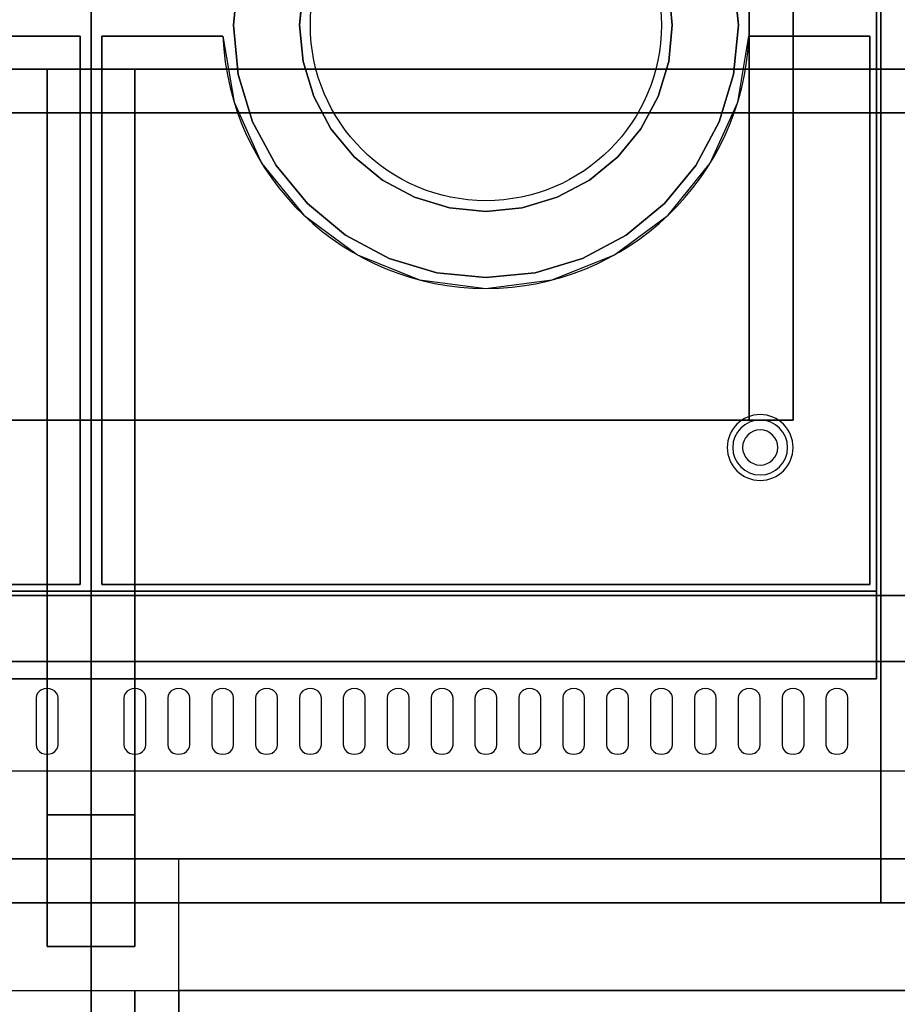
# Model space of a CAD drawing. Extents: x -101 to 101, y -45 to 45.
# Drawn here: x 59 to 79, y -2 to 21 of the extents above; entities that cross this region are included whole.
import ezdxf

# ---------------------------------------------------------------- set-up
doc = ezdxf.new("R2010")
doc.units = 0
for name, color, linetype in [('3D', 254, 'CONTINUOUS'), ('3D-BLACK', 250, 'CONTINUOUS'), ('3D-COLDROLL', 252, 'CONTINUOUS'), ('3D-FLAT', 7, 'CONTINUOUS'), ('3D-NON', 43, 'CONTINUOUS'), ('3D-OVER', 3, 'CONTINUOUS')]:
    doc.layers.add(name, color=color, linetype=linetype)

msp = doc.modelspace()

# ---------------------------------------------------------------- linework, layer by layer
at = {"layer": '3D'}
for centre, radius, start, end in [((76, 10.875, 1.5), 0.75, 0, 180), ((76, 10.875, 1.25), 0.625, 0, 180), ((76, 10.875), 0.4, 0, 180), ((76, 10.875, 1.5), 0.75, 180, 0), ((76, 10.875, 1.25), 0.625, 180, 0), ((76, 10.875), 0.4, 180, 0)]:
    msp.add_arc(centre, radius, start, end, dxfattribs=at)
at = {"layer": '3D', "extrusion": (0, 1, 0)}
for centre, start, end in [((-75.75, 12, 11.5), 180, 270), ((-75.75, 24, 11.5), 90, 180)]:
    msp.add_arc(centre, 1, start, end, dxfattribs=at)
at = {"layer": '3D-BLACK'}
for points, invisible_edges in [([(59.75, 5.168, 41.057), (59.533, 5.275, 40.993), (59.509, 5.224, 41.024), (59.5, 5.168, 41.057)], 9), ([(59.75, 5.168, 41.057), (59.5, 5.168, 41.057), (59.5, 4.096, 41.7), (59.75, 4.096, 41.7)], 13), ([(59.75, 5.168, 41.057), (59.625, 5.354, 40.946), (59.573, 5.32, 40.966), (59.533, 5.275, 40.993)], 9), ([(59.75, 5.168, 41.057), (59.75, 5.383, 40.929), (59.685, 5.375, 40.933), (59.625, 5.354, 40.946)], 9), ([(59.75, 5.168, 41.057), (59.875, 5.354, 40.946), (59.815, 5.375, 40.933), (59.75, 5.383, 40.929)], 9), ([(59.75, 5.168, 41.057), (59.967, 5.275, 40.993), (59.927, 5.32, 40.966), (59.875, 5.354, 40.946)], 9), ([(59.75, 5.168, 41.057), (60, 5.168, 41.057), (59.991, 5.224, 41.024), (59.967, 5.275, 40.993)], 9), ([(59.75, 4.096, 41.7), (60, 4.096, 41.7), (60, 5.168, 41.057), (59.75, 5.168, 41.057)], 13), ([(61.75, 5.168, 41.057), (61.533, 5.275, 40.993), (61.509, 5.224, 41.024), (61.5, 5.168, 41.057)], 9), ([(61.75, 5.168, 41.057), (61.5, 5.168, 41.057), (61.5, 4.096, 41.7), (61.75, 4.096, 41.7)], 13), ([(61.75, 5.168, 41.057), (61.625, 5.354, 40.946), (61.573, 5.32, 40.966), (61.533, 5.275, 40.993)], 9), ([(61.75, 5.168, 41.057), (61.75, 5.383, 40.929), (61.685, 5.375, 40.933), (61.625, 5.354, 40.946)], 9), ([(61.75, 5.168, 41.057), (61.875, 5.354, 40.946), (61.815, 5.375, 40.933), (61.75, 5.383, 40.929)], 9), ([(61.75, 5.168, 41.057), (61.967, 5.275, 40.993), (61.927, 5.32, 40.966), (61.875, 5.354, 40.946)], 9), ([(61.75, 5.168, 41.057), (62, 5.168, 41.057), (61.991, 5.224, 41.024), (61.967, 5.275, 40.993)], 9), ([(61.75, 4.096, 41.7), (62, 4.096, 41.7), (62, 5.168, 41.057), (61.75, 5.168, 41.057)], 13), ([(62.75, 5.168, 41.057), (62.533, 5.275, 40.993), (62.509, 5.224, 41.024), (62.5, 5.168, 41.057)], 9), ([(62.75, 5.168, 41.057), (62.5, 5.168, 41.057), (62.5, 4.096, 41.7), (62.75, 4.096, 41.7)], 13), ([(62.75, 5.168, 41.057), (62.625, 5.354, 40.946), (62.573, 5.32, 40.966), (62.533, 5.275, 40.993)], 9), ([(62.75, 5.168, 41.057), (62.75, 5.383, 40.929), (62.685, 5.375, 40.933), (62.625, 5.354, 40.946)], 9), ([(62.75, 5.168, 41.057), (62.875, 5.354, 40.946), (62.815, 5.375, 40.933), (62.75, 5.383, 40.929)], 9), ([(62.75, 5.168, 41.057), (62.967, 5.275, 40.993), (62.927, 5.32, 40.966), (62.875, 5.354, 40.946)], 9), ([(62.75, 5.168, 41.057), (63, 5.168, 41.057), (62.991, 5.224, 41.024), (62.967, 5.275, 40.993)], 9), ([(62.75, 4.096, 41.7), (63, 4.096, 41.7), (63, 5.168, 41.057), (62.75, 5.168, 41.057)], 13), ([(63.75, 5.168, 41.057), (63.533, 5.275, 40.993), (63.509, 5.224, 41.024), (63.5, 5.168, 41.057)], 9), ([(63.75, 5.168, 41.057), (63.5, 5.168, 41.057), (63.5, 4.096, 41.7), (63.75, 4.096, 41.7)], 13), ([(63.75, 5.168, 41.057), (63.625, 5.354, 40.946), (63.573, 5.32, 40.966), (63.533, 5.275, 40.993)], 9), ([(63.75, 5.168, 41.057), (63.75, 5.383, 40.929), (63.685, 5.375, 40.933), (63.625, 5.354, 40.946)], 9), ([(63.75, 5.168, 41.057), (63.875, 5.354, 40.946), (63.815, 5.375, 40.933), (63.75, 5.383, 40.929)], 9), ([(63.75, 5.168, 41.057), (63.967, 5.275, 40.993), (63.927, 5.32, 40.966), (63.875, 5.354, 40.946)], 9), ([(63.75, 5.168, 41.057), (64, 5.168, 41.057), (63.991, 5.224, 41.024), (63.967, 5.275, 40.993)], 9), ([(63.75, 4.096, 41.7), (64, 4.096, 41.7), (64, 5.168, 41.057), (63.75, 5.168, 41.057)], 13), ([(64.75, 5.168, 41.057), (64.533, 5.275, 40.993), (64.509, 5.224, 41.024), (64.5, 5.168, 41.057)], 9), ([(64.75, 5.168, 41.057), (64.5, 5.168, 41.057), (64.5, 4.096, 41.7), (64.75, 4.096, 41.7)], 13), ([(64.75, 5.168, 41.057), (64.625, 5.354, 40.946), (64.573, 5.32, 40.966), (64.533, 5.275, 40.993)], 9), ([(64.75, 5.168, 41.057), (64.75, 5.383, 40.929), (64.685, 5.375, 40.933), (64.625, 5.354, 40.946)], 9), ([(64.75, 5.168, 41.057), (64.875, 5.354, 40.946), (64.815, 5.375, 40.933), (64.75, 5.383, 40.929)], 9), ([(64.75, 5.168, 41.057), (64.967, 5.275, 40.993), (64.927, 5.32, 40.966), (64.875, 5.354, 40.946)], 9), ([(64.75, 5.168, 41.057), (65, 5.168, 41.057), (64.991, 5.224, 41.024), (64.967, 5.275, 40.993)], 9), ([(64.75, 4.096, 41.7), (65, 4.096, 41.7), (65, 5.168, 41.057), (64.75, 5.168, 41.057)], 13), ([(65.75, 5.168, 41.057), (65.533, 5.275, 40.993), (65.509, 5.224, 41.024), (65.5, 5.168, 41.057)], 9), ([(65.75, 5.168, 41.057), (65.5, 5.168, 41.057), (65.5, 4.096, 41.7), (65.75, 4.096, 41.7)], 13), ([(65.75, 5.168, 41.057), (65.625, 5.354, 40.946), (65.573, 5.32, 40.966), (65.533, 5.275, 40.993)], 9), ([(65.75, 5.168, 41.057), (65.75, 5.383, 40.929), (65.685, 5.375, 40.933), (65.625, 5.354, 40.946)], 9), ([(65.75, 5.168, 41.057), (65.875, 5.354, 40.946), (65.815, 5.375, 40.933), (65.75, 5.383, 40.929)], 9), ([(65.75, 5.168, 41.057), (65.967, 5.275, 40.993), (65.927, 5.32, 40.966), (65.875, 5.354, 40.946)], 9), ([(65.75, 5.168, 41.057), (66, 5.168, 41.057), (65.991, 5.224, 41.024), (65.967, 5.275, 40.993)], 9), ([(65.75, 4.096, 41.7), (66, 4.096, 41.7), (66, 5.168, 41.057), (65.75, 5.168, 41.057)], 13), ([(66.75, 5.168, 41.057), (66.533, 5.275, 40.993), (66.509, 5.224, 41.024), (66.5, 5.168, 41.057)], 9), ([(66.75, 5.168, 41.057), (66.5, 5.168, 41.057), (66.5, 4.096, 41.7), (66.75, 4.096, 41.7)], 13), ([(66.75, 5.168, 41.057), (66.625, 5.354, 40.946), (66.573, 5.32, 40.966), (66.533, 5.275, 40.993)], 9), ([(66.75, 5.168, 41.057), (66.75, 5.383, 40.929), (66.685, 5.375, 40.933), (66.625, 5.354, 40.946)], 9), ([(66.75, 5.168, 41.057), (66.875, 5.354, 40.946), (66.815, 5.375, 40.933), (66.75, 5.383, 40.929)], 9), ([(66.75, 5.168, 41.057), (66.967, 5.275, 40.993), (66.927, 5.32, 40.966), (66.875, 5.354, 40.946)], 9), ([(66.75, 5.168, 41.057), (67, 5.168, 41.057), (66.991, 5.224, 41.024), (66.967, 5.275, 40.993)], 9), ([(66.75, 4.096, 41.7), (67, 4.096, 41.7), (67, 5.168, 41.057), (66.75, 5.168, 41.057)], 13), ([(67.75, 5.168, 41.057), (67.533, 5.275, 40.993), (67.509, 5.224, 41.024), (67.5, 5.168, 41.057)], 9), ([(67.75, 5.168, 41.057), (67.5, 5.168, 41.057), (67.5, 4.096, 41.7), (67.75, 4.096, 41.7)], 13), ([(67.75, 5.168, 41.057), (67.625, 5.354, 40.946), (67.573, 5.32, 40.966), (67.533, 5.275, 40.993)], 9), ([(67.75, 5.168, 41.057), (67.75, 5.383, 40.929), (67.685, 5.375, 40.933), (67.625, 5.354, 40.946)], 9), ([(67.75, 5.168, 41.057), (67.875, 5.354, 40.946), (67.815, 5.375, 40.933), (67.75, 5.383, 40.929)], 9), ([(67.75, 5.168, 41.057), (67.967, 5.275, 40.993), (67.927, 5.32, 40.966), (67.875, 5.354, 40.946)], 9), ([(67.75, 5.168, 41.057), (68, 5.168, 41.057), (67.991, 5.224, 41.024), (67.967, 5.275, 40.993)], 9), ([(67.75, 4.096, 41.7), (68, 4.096, 41.7), (68, 5.168, 41.057), (67.75, 5.168, 41.057)], 13), ([(68.75, 5.168, 41.057), (68.533, 5.275, 40.993), (68.509, 5.224, 41.024), (68.5, 5.168, 41.057)], 9), ([(68.75, 5.168, 41.057), (68.5, 5.168, 41.057), (68.5, 4.096, 41.7), (68.75, 4.096, 41.7)], 13), ([(68.75, 5.168, 41.057), (68.625, 5.354, 40.946), (68.573, 5.32, 40.966), (68.533, 5.275, 40.993)], 9), ([(68.75, 5.168, 41.057), (68.75, 5.383, 40.929), (68.685, 5.375, 40.933), (68.625, 5.354, 40.946)], 9), ([(68.75, 5.168, 41.057), (68.875, 5.354, 40.946), (68.815, 5.375, 40.933), (68.75, 5.383, 40.929)], 9), ([(68.75, 5.168, 41.057), (68.967, 5.275, 40.993), (68.927, 5.32, 40.966), (68.875, 5.354, 40.946)], 9), ([(68.75, 5.168, 41.057), (69, 5.168, 41.057), (68.991, 5.224, 41.024), (68.967, 5.275, 40.993)], 9), ([(68.75, 4.096, 41.7), (69, 4.096, 41.7), (69, 5.168, 41.057), (68.75, 5.168, 41.057)], 13), ([(69.75, 5.168, 41.057), (69.533, 5.275, 40.993), (69.509, 5.224, 41.024), (69.5, 5.168, 41.057)], 9), ([(69.75, 5.168, 41.057), (69.5, 5.168, 41.057), (69.5, 4.096, 41.7), (69.75, 4.096, 41.7)], 13), ([(69.75, 5.168, 41.057), (69.625, 5.354, 40.946), (69.573, 5.32, 40.966), (69.533, 5.275, 40.993)], 9), ([(69.75, 5.168, 41.057), (69.75, 5.383, 40.929), (69.685, 5.375, 40.933), (69.625, 5.354, 40.946)], 9), ([(69.75, 5.168, 41.057), (69.875, 5.354, 40.946), (69.815, 5.375, 40.933), (69.75, 5.383, 40.929)], 9), ([(69.75, 5.168, 41.057), (69.967, 5.275, 40.993), (69.927, 5.32, 40.966), (69.875, 5.354, 40.946)], 9), ([(69.75, 5.168, 41.057), (70, 5.168, 41.057), (69.991, 5.224, 41.024), (69.967, 5.275, 40.993)], 9), ([(69.75, 4.096, 41.7), (70, 4.096, 41.7), (70, 5.168, 41.057), (69.75, 5.168, 41.057)], 13), ([(70.75, 5.168, 41.057), (70.533, 5.275, 40.993), (70.509, 5.224, 41.024), (70.5, 5.168, 41.057)], 9), ([(70.75, 5.168, 41.057), (70.5, 5.168, 41.057), (70.5, 4.096, 41.7), (70.75, 4.096, 41.7)], 13), ([(70.75, 5.168, 41.057), (70.625, 5.354, 40.946), (70.573, 5.32, 40.966), (70.533, 5.275, 40.993)], 9), ([(70.75, 5.168, 41.057), (70.75, 5.383, 40.929), (70.685, 5.375, 40.933), (70.625, 5.354, 40.946)], 9), ([(70.75, 5.168, 41.057), (70.875, 5.354, 40.946), (70.815, 5.375, 40.933), (70.75, 5.383, 40.929)], 9), ([(70.75, 5.168, 41.057), (70.967, 5.275, 40.993), (70.927, 5.32, 40.966), (70.875, 5.354, 40.946)], 9), ([(70.75, 5.168, 41.057), (71, 5.168, 41.057), (70.991, 5.224, 41.024), (70.967, 5.275, 40.993)], 9), ([(70.75, 4.096, 41.7), (71, 4.096, 41.7), (71, 5.168, 41.057), (70.75, 5.168, 41.057)], 13), ([(71.75, 5.168, 41.057), (71.533, 5.275, 40.993), (71.509, 5.224, 41.024), (71.5, 5.168, 41.057)], 9), ([(71.75, 5.168, 41.057), (71.5, 5.168, 41.057), (71.5, 4.096, 41.7), (71.75, 4.096, 41.7)], 13), ([(71.75, 5.168, 41.057), (71.625, 5.354, 40.946), (71.573, 5.32, 40.966), (71.533, 5.275, 40.993)], 9), ([(71.75, 5.168, 41.057), (71.75, 5.383, 40.929), (71.685, 5.375, 40.933), (71.625, 5.354, 40.946)], 9), ([(71.75, 5.168, 41.057), (71.875, 5.354, 40.946), (71.815, 5.375, 40.933), (71.75, 5.383, 40.929)], 9), ([(71.75, 5.168, 41.057), (71.967, 5.275, 40.993), (71.927, 5.32, 40.966), (71.875, 5.354, 40.946)], 9), ([(71.75, 5.168, 41.057), (72, 5.168, 41.057), (71.991, 5.224, 41.024), (71.967, 5.275, 40.993)], 9), ([(71.75, 4.096, 41.7), (72, 4.096, 41.7), (72, 5.168, 41.057), (71.75, 5.168, 41.057)], 13), ([(72.75, 5.168, 41.057), (72.533, 5.275, 40.993), (72.509, 5.224, 41.024), (72.5, 5.168, 41.057)], 9), ([(72.75, 5.168, 41.057), (72.5, 5.168, 41.057), (72.5, 4.096, 41.7), (72.75, 4.096, 41.7)], 13), ([(72.75, 5.168, 41.057), (72.625, 5.354, 40.946), (72.573, 5.32, 40.966), (72.533, 5.275, 40.993)], 9), ([(72.75, 5.168, 41.057), (72.75, 5.383, 40.929), (72.685, 5.375, 40.933), (72.625, 5.354, 40.946)], 9), ([(72.75, 5.168, 41.057), (72.875, 5.354, 40.946), (72.815, 5.375, 40.933), (72.75, 5.383, 40.929)], 9), ([(72.75, 5.168, 41.057), (72.967, 5.275, 40.993), (72.927, 5.32, 40.966), (72.875, 5.354, 40.946)], 9), ([(72.75, 5.168, 41.057), (73, 5.168, 41.057), (72.991, 5.224, 41.024), (72.967, 5.275, 40.993)], 9), ([(72.75, 4.096, 41.7), (73, 4.096, 41.7), (73, 5.168, 41.057), (72.75, 5.168, 41.057)], 13), ([(73.75, 5.168, 41.057), (73.533, 5.275, 40.993), (73.509, 5.224, 41.024), (73.5, 5.168, 41.057)], 9), ([(73.75, 5.168, 41.057), (73.5, 5.168, 41.057), (73.5, 4.096, 41.7), (73.75, 4.096, 41.7)], 13), ([(73.75, 5.168, 41.057), (73.625, 5.354, 40.946), (73.573, 5.32, 40.966), (73.533, 5.275, 40.993)], 9), ([(73.75, 5.168, 41.057), (73.75, 5.383, 40.929), (73.685, 5.375, 40.933), (73.625, 5.354, 40.946)], 9), ([(73.75, 5.168, 41.057), (73.875, 5.354, 40.946), (73.815, 5.375, 40.933), (73.75, 5.383, 40.929)], 9), ([(73.75, 5.168, 41.057), (73.967, 5.275, 40.993), (73.927, 5.32, 40.966), (73.875, 5.354, 40.946)], 9), ([(73.75, 5.168, 41.057), (74, 5.168, 41.057), (73.991, 5.224, 41.024), (73.967, 5.275, 40.993)], 9), ([(73.75, 4.096, 41.7), (74, 4.096, 41.7), (74, 5.168, 41.057), (73.75, 5.168, 41.057)], 13), ([(74.75, 5.168, 41.057), (74.533, 5.275, 40.993), (74.509, 5.224, 41.024), (74.5, 5.168, 41.057)], 9), ([(74.75, 5.168, 41.057), (74.5, 5.168, 41.057), (74.5, 4.096, 41.7), (74.75, 4.096, 41.7)], 13), ([(74.75, 5.168, 41.057), (74.625, 5.354, 40.946), (74.573, 5.32, 40.966), (74.533, 5.275, 40.993)], 9), ([(74.75, 5.168, 41.057), (74.75, 5.383, 40.929), (74.685, 5.375, 40.933), (74.625, 5.354, 40.946)], 9), ([(74.75, 5.168, 41.057), (74.875, 5.354, 40.946), (74.815, 5.375, 40.933), (74.75, 5.383, 40.929)], 9), ([(74.75, 5.168, 41.057), (74.967, 5.275, 40.993), (74.927, 5.32, 40.966), (74.875, 5.354, 40.946)], 9), ([(74.75, 5.168, 41.057), (75, 5.168, 41.057), (74.991, 5.224, 41.024), (74.967, 5.275, 40.993)], 9), ([(74.75, 4.096, 41.7), (75, 4.096, 41.7), (75, 5.168, 41.057), (74.75, 5.168, 41.057)], 13), ([(75.75, 5.168, 41.057), (75.533, 5.275, 40.993), (75.509, 5.224, 41.024), (75.5, 5.168, 41.057)], 9), ([(75.75, 5.168, 41.057), (75.5, 5.168, 41.057), (75.5, 4.096, 41.7), (75.75, 4.096, 41.7)], 13), ([(75.75, 5.168, 41.057), (75.625, 5.354, 40.946), (75.573, 5.32, 40.966), (75.533, 5.275, 40.993)], 9), ([(75.75, 5.168, 41.057), (75.75, 5.383, 40.929), (75.685, 5.375, 40.933), (75.625, 5.354, 40.946)], 9), ([(75.75, 5.168, 41.057), (75.875, 5.354, 40.946), (75.815, 5.375, 40.933), (75.75, 5.383, 40.929)], 9), ([(75.75, 5.168, 41.057), (75.967, 5.275, 40.993), (75.927, 5.32, 40.966), (75.875, 5.354, 40.946)], 9), ([(75.75, 5.168, 41.057), (76, 5.168, 41.057), (75.991, 5.224, 41.024), (75.967, 5.275, 40.993)], 9), ([(75.75, 4.096, 41.7), (76, 4.096, 41.7), (76, 5.168, 41.057), (75.75, 5.168, 41.057)], 13), ([(76.75, 5.168, 41.057), (76.533, 5.275, 40.993), (76.509, 5.224, 41.024), (76.5, 5.168, 41.057)], 9), ([(76.75, 5.168, 41.057), (76.5, 5.168, 41.057), (76.5, 4.096, 41.7), (76.75, 4.096, 41.7)], 13), ([(76.75, 5.168, 41.057), (76.625, 5.354, 40.946), (76.573, 5.32, 40.966), (76.533, 5.275, 40.993)], 9), ([(76.75, 5.168, 41.057), (76.75, 5.383, 40.929), (76.685, 5.375, 40.933), (76.625, 5.354, 40.946)], 9), ([(76.75, 5.168, 41.057), (76.875, 5.354, 40.946), (76.815, 5.375, 40.933), (76.75, 5.383, 40.929)], 9), ([(76.75, 5.168, 41.057), (76.967, 5.275, 40.993), (76.927, 5.32, 40.966), (76.875, 5.354, 40.946)], 9), ([(76.75, 5.168, 41.057), (77, 5.168, 41.057), (76.991, 5.224, 41.024), (76.967, 5.275, 40.993)], 9), ([(76.75, 4.096, 41.7), (77, 4.096, 41.7), (77, 5.168, 41.057), (76.75, 5.168, 41.057)], 13), ([(77.75, 5.168, 41.057), (77.533, 5.275, 40.993), (77.509, 5.224, 41.024), (77.5, 5.168, 41.057)], 9), ([(77.75, 5.168, 41.057), (77.5, 5.168, 41.057), (77.5, 4.096, 41.7), (77.75, 4.096, 41.7)], 13), ([(77.75, 5.168, 41.057), (77.625, 5.354, 40.946), (77.573, 5.32, 40.966), (77.533, 5.275, 40.993)], 9), ([(77.75, 5.168, 41.057), (77.75, 5.383, 40.929), (77.685, 5.375, 40.933), (77.625, 5.354, 40.946)], 9), ([(77.75, 5.168, 41.057), (77.875, 5.354, 40.946), (77.815, 5.375, 40.933), (77.75, 5.383, 40.929)], 9), ([(77.75, 5.168, 41.057), (77.967, 5.275, 40.993), (77.927, 5.32, 40.966), (77.875, 5.354, 40.946)], 9), ([(77.75, 5.168, 41.057), (78, 5.168, 41.057), (77.991, 5.224, 41.024), (77.967, 5.275, 40.993)], 9), ([(77.75, 4.096, 41.7), (78, 4.096, 41.7), (78, 5.168, 41.057), (77.75, 5.168, 41.057)], 13), ([(59.75, 4.096, 41.7), (59.5, 4.096, 41.7), (59.509, 4.041, 41.734), (59.533, 3.989, 41.765)], 9), ([(59.75, 4.096, 41.7), (59.533, 3.989, 41.765), (59.573, 3.945, 41.791), (59.625, 3.911, 41.812)], 9), ([(59.75, 4.096, 41.7), (59.625, 3.911, 41.812), (59.685, 3.889, 41.825), (59.75, 3.882, 41.829)], 9), ([(59.75, 4.096, 41.7), (59.967, 3.989, 41.765), (59.991, 4.041, 41.734), (60, 4.096, 41.7)], 9), ([(59.75, 4.096, 41.7), (59.875, 3.911, 41.812), (59.927, 3.945, 41.791), (59.967, 3.989, 41.765)], 9), ([(59.75, 4.096, 41.7), (59.75, 3.882, 41.829), (59.815, 3.889, 41.825), (59.875, 3.911, 41.812)], 9), ([(61.75, 4.096, 41.7), (61.5, 4.096, 41.7), (61.509, 4.041, 41.734), (61.533, 3.989, 41.765)], 9), ([(61.75, 4.096, 41.7), (61.533, 3.989, 41.765), (61.573, 3.945, 41.791), (61.625, 3.911, 41.812)], 9), ([(61.75, 4.096, 41.7), (61.625, 3.911, 41.812), (61.685, 3.889, 41.825), (61.75, 3.882, 41.829)], 9), ([(61.75, 4.096, 41.7), (61.967, 3.989, 41.765), (61.991, 4.041, 41.734), (62, 4.096, 41.7)], 9), ([(61.75, 4.096, 41.7), (61.875, 3.911, 41.812), (61.927, 3.945, 41.791), (61.967, 3.989, 41.765)], 9), ([(61.75, 4.096, 41.7), (61.75, 3.882, 41.829), (61.815, 3.889, 41.825), (61.875, 3.911, 41.812)], 9), ([(62.75, 4.096, 41.7), (62.5, 4.096, 41.7), (62.509, 4.041, 41.734), (62.533, 3.989, 41.765)], 9), ([(62.75, 4.096, 41.7), (62.533, 3.989, 41.765), (62.573, 3.945, 41.791), (62.625, 3.911, 41.812)], 9), ([(62.75, 4.096, 41.7), (62.625, 3.911, 41.812), (62.685, 3.889, 41.825), (62.75, 3.882, 41.829)], 9), ([(62.75, 4.096, 41.7), (62.967, 3.989, 41.765), (62.991, 4.041, 41.734), (63, 4.096, 41.7)], 9), ([(62.75, 4.096, 41.7), (62.875, 3.911, 41.812), (62.927, 3.945, 41.791), (62.967, 3.989, 41.765)], 9), ([(62.75, 4.096, 41.7), (62.75, 3.882, 41.829), (62.815, 3.889, 41.825), (62.875, 3.911, 41.812)], 9), ([(63.75, 4.096, 41.7), (63.5, 4.096, 41.7), (63.509, 4.041, 41.734), (63.533, 3.989, 41.765)], 9), ([(63.75, 4.096, 41.7), (63.533, 3.989, 41.765), (63.573, 3.945, 41.791), (63.625, 3.911, 41.812)], 9), ([(63.75, 4.096, 41.7), (63.625, 3.911, 41.812), (63.685, 3.889, 41.825), (63.75, 3.882, 41.829)], 9), ([(63.75, 4.096, 41.7), (63.967, 3.989, 41.765), (63.991, 4.041, 41.734), (64, 4.096, 41.7)], 9), ([(63.75, 4.096, 41.7), (63.875, 3.911, 41.812), (63.927, 3.945, 41.791), (63.967, 3.989, 41.765)], 9), ([(63.75, 4.096, 41.7), (63.75, 3.882, 41.829), (63.815, 3.889, 41.825), (63.875, 3.911, 41.812)], 9), ([(64.75, 4.096, 41.7), (64.5, 4.096, 41.7), (64.509, 4.041, 41.734), (64.533, 3.989, 41.765)], 9), ([(64.75, 4.096, 41.7), (64.533, 3.989, 41.765), (64.573, 3.945, 41.791), (64.625, 3.911, 41.812)], 9), ([(64.75, 4.096, 41.7), (64.625, 3.911, 41.812), (64.685, 3.889, 41.825), (64.75, 3.882, 41.829)], 9), ([(64.75, 4.096, 41.7), (64.967, 3.989, 41.765), (64.991, 4.041, 41.734), (65, 4.096, 41.7)], 9), ([(64.75, 4.096, 41.7), (64.875, 3.911, 41.812), (64.927, 3.945, 41.791), (64.967, 3.989, 41.765)], 9), ([(64.75, 4.096, 41.7), (64.75, 3.882, 41.829), (64.815, 3.889, 41.825), (64.875, 3.911, 41.812)], 9), ([(65.75, 4.096, 41.7), (65.5, 4.096, 41.7), (65.509, 4.041, 41.734), (65.533, 3.989, 41.765)], 9), ([(65.75, 4.096, 41.7), (65.533, 3.989, 41.765), (65.573, 3.945, 41.791), (65.625, 3.911, 41.812)], 9), ([(65.75, 4.096, 41.7), (65.625, 3.911, 41.812), (65.685, 3.889, 41.825), (65.75, 3.882, 41.829)], 9), ([(65.75, 4.096, 41.7), (65.967, 3.989, 41.765), (65.991, 4.041, 41.734), (66, 4.096, 41.7)], 9), ([(65.75, 4.096, 41.7), (65.875, 3.911, 41.812), (65.927, 3.945, 41.791), (65.967, 3.989, 41.765)], 9), ([(65.75, 4.096, 41.7), (65.75, 3.882, 41.829), (65.815, 3.889, 41.825), (65.875, 3.911, 41.812)], 9), ([(66.75, 4.096, 41.7), (66.5, 4.096, 41.7), (66.509, 4.041, 41.734), (66.533, 3.989, 41.765)], 9), ([(66.75, 4.096, 41.7), (66.533, 3.989, 41.765), (66.573, 3.945, 41.791), (66.625, 3.911, 41.812)], 9), ([(66.75, 4.096, 41.7), (66.625, 3.911, 41.812), (66.685, 3.889, 41.825), (66.75, 3.882, 41.829)], 9), ([(66.75, 4.096, 41.7), (66.967, 3.989, 41.765), (66.991, 4.041, 41.734), (67, 4.096, 41.7)], 9), ([(66.75, 4.096, 41.7), (66.875, 3.911, 41.812), (66.927, 3.945, 41.791), (66.967, 3.989, 41.765)], 9), ([(66.75, 4.096, 41.7), (66.75, 3.882, 41.829), (66.815, 3.889, 41.825), (66.875, 3.911, 41.812)], 9), ([(67.75, 4.096, 41.7), (67.5, 4.096, 41.7), (67.509, 4.041, 41.734), (67.533, 3.989, 41.765)], 9), ([(67.75, 4.096, 41.7), (67.533, 3.989, 41.765), (67.573, 3.945, 41.791), (67.625, 3.911, 41.812)], 9), ([(67.75, 4.096, 41.7), (67.625, 3.911, 41.812), (67.685, 3.889, 41.825), (67.75, 3.882, 41.829)], 9), ([(67.75, 4.096, 41.7), (67.967, 3.989, 41.765), (67.991, 4.041, 41.734), (68, 4.096, 41.7)], 9), ([(67.75, 4.096, 41.7), (67.875, 3.911, 41.812), (67.927, 3.945, 41.791), (67.967, 3.989, 41.765)], 9), ([(67.75, 4.096, 41.7), (67.75, 3.882, 41.829), (67.815, 3.889, 41.825), (67.875, 3.911, 41.812)], 9), ([(68.75, 4.096, 41.7), (68.5, 4.096, 41.7), (68.509, 4.041, 41.734), (68.533, 3.989, 41.765)], 9), ([(68.75, 4.096, 41.7), (68.533, 3.989, 41.765), (68.573, 3.945, 41.791), (68.625, 3.911, 41.812)], 9), ([(68.75, 4.096, 41.7), (68.625, 3.911, 41.812), (68.685, 3.889, 41.825), (68.75, 3.882, 41.829)], 9), ([(68.75, 4.096, 41.7), (68.967, 3.989, 41.765), (68.991, 4.041, 41.734), (69, 4.096, 41.7)], 9), ([(68.75, 4.096, 41.7), (68.875, 3.911, 41.812), (68.927, 3.945, 41.791), (68.967, 3.989, 41.765)], 9), ([(68.75, 4.096, 41.7), (68.75, 3.882, 41.829), (68.815, 3.889, 41.825), (68.875, 3.911, 41.812)], 9), ([(69.75, 4.096, 41.7), (69.5, 4.096, 41.7), (69.509, 4.041, 41.734), (69.533, 3.989, 41.765)], 9), ([(69.75, 4.096, 41.7), (69.533, 3.989, 41.765), (69.573, 3.945, 41.791), (69.625, 3.911, 41.812)], 9), ([(69.75, 4.096, 41.7), (69.625, 3.911, 41.812), (69.685, 3.889, 41.825), (69.75, 3.882, 41.829)], 9), ([(69.75, 4.096, 41.7), (69.967, 3.989, 41.765), (69.991, 4.041, 41.734), (70, 4.096, 41.7)], 9), ([(69.75, 4.096, 41.7), (69.875, 3.911, 41.812), (69.927, 3.945, 41.791), (69.967, 3.989, 41.765)], 9), ([(69.75, 4.096, 41.7), (69.75, 3.882, 41.829), (69.815, 3.889, 41.825), (69.875, 3.911, 41.812)], 9), ([(70.75, 4.096, 41.7), (70.5, 4.096, 41.7), (70.509, 4.041, 41.734), (70.533, 3.989, 41.765)], 9), ([(70.75, 4.096, 41.7), (70.533, 3.989, 41.765), (70.573, 3.945, 41.791), (70.625, 3.911, 41.812)], 9), ([(70.75, 4.096, 41.7), (70.625, 3.911, 41.812), (70.685, 3.889, 41.825), (70.75, 3.882, 41.829)], 9), ([(70.75, 4.096, 41.7), (70.967, 3.989, 41.765), (70.991, 4.041, 41.734), (71, 4.096, 41.7)], 9), ([(70.75, 4.096, 41.7), (70.875, 3.911, 41.812), (70.927, 3.945, 41.791), (70.967, 3.989, 41.765)], 9), ([(70.75, 4.096, 41.7), (70.75, 3.882, 41.829), (70.815, 3.889, 41.825), (70.875, 3.911, 41.812)], 9), ([(71.75, 4.096, 41.7), (71.5, 4.096, 41.7), (71.509, 4.041, 41.734), (71.533, 3.989, 41.765)], 9), ([(71.75, 4.096, 41.7), (71.533, 3.989, 41.765), (71.573, 3.945, 41.791), (71.625, 3.911, 41.812)], 9), ([(71.75, 4.096, 41.7), (71.625, 3.911, 41.812), (71.685, 3.889, 41.825), (71.75, 3.882, 41.829)], 9), ([(71.75, 4.096, 41.7), (71.967, 3.989, 41.765), (71.991, 4.041, 41.734), (72, 4.096, 41.7)], 9), ([(71.75, 4.096, 41.7), (71.875, 3.911, 41.812), (71.927, 3.945, 41.791), (71.967, 3.989, 41.765)], 9), ([(71.75, 4.096, 41.7), (71.75, 3.882, 41.829), (71.815, 3.889, 41.825), (71.875, 3.911, 41.812)], 9), ([(72.75, 4.096, 41.7), (72.5, 4.096, 41.7), (72.509, 4.041, 41.734), (72.533, 3.989, 41.765)], 9), ([(72.75, 4.096, 41.7), (72.533, 3.989, 41.765), (72.573, 3.945, 41.791), (72.625, 3.911, 41.812)], 9), ([(72.75, 4.096, 41.7), (72.625, 3.911, 41.812), (72.685, 3.889, 41.825), (72.75, 3.882, 41.829)], 9), ([(72.75, 4.096, 41.7), (72.967, 3.989, 41.765), (72.991, 4.041, 41.734), (73, 4.096, 41.7)], 9), ([(72.75, 4.096, 41.7), (72.875, 3.911, 41.812), (72.927, 3.945, 41.791), (72.967, 3.989, 41.765)], 9), ([(72.75, 4.096, 41.7), (72.75, 3.882, 41.829), (72.815, 3.889, 41.825), (72.875, 3.911, 41.812)], 9), ([(73.75, 4.096, 41.7), (73.5, 4.096, 41.7), (73.509, 4.041, 41.734), (73.533, 3.989, 41.765)], 9), ([(73.75, 4.096, 41.7), (73.533, 3.989, 41.765), (73.573, 3.945, 41.791), (73.625, 3.911, 41.812)], 9), ([(73.75, 4.096, 41.7), (73.625, 3.911, 41.812), (73.685, 3.889, 41.825), (73.75, 3.882, 41.829)], 9), ([(73.75, 4.096, 41.7), (73.967, 3.989, 41.765), (73.991, 4.041, 41.734), (74, 4.096, 41.7)], 9), ([(73.75, 4.096, 41.7), (73.875, 3.911, 41.812), (73.927, 3.945, 41.791), (73.967, 3.989, 41.765)], 9), ([(73.75, 4.096, 41.7), (73.75, 3.882, 41.829), (73.815, 3.889, 41.825), (73.875, 3.911, 41.812)], 9), ([(74.75, 4.096, 41.7), (74.5, 4.096, 41.7), (74.509, 4.041, 41.734), (74.533, 3.989, 41.765)], 9), ([(74.75, 4.096, 41.7), (74.533, 3.989, 41.765), (74.573, 3.945, 41.791), (74.625, 3.911, 41.812)], 9), ([(74.75, 4.096, 41.7), (74.625, 3.911, 41.812), (74.685, 3.889, 41.825), (74.75, 3.882, 41.829)], 9), ([(74.75, 4.096, 41.7), (74.967, 3.989, 41.765), (74.991, 4.041, 41.734), (75, 4.096, 41.7)], 9), ([(74.75, 4.096, 41.7), (74.875, 3.911, 41.812), (74.927, 3.945, 41.791), (74.967, 3.989, 41.765)], 9), ([(74.75, 4.096, 41.7), (74.75, 3.882, 41.829), (74.815, 3.889, 41.825), (74.875, 3.911, 41.812)], 9), ([(75.75, 4.096, 41.7), (75.5, 4.096, 41.7), (75.509, 4.041, 41.734), (75.533, 3.989, 41.765)], 9), ([(75.75, 4.096, 41.7), (75.533, 3.989, 41.765), (75.573, 3.945, 41.791), (75.625, 3.911, 41.812)], 9), ([(75.75, 4.096, 41.7), (75.625, 3.911, 41.812), (75.685, 3.889, 41.825), (75.75, 3.882, 41.829)], 9), ([(75.75, 4.096, 41.7), (75.967, 3.989, 41.765), (75.991, 4.041, 41.734), (76, 4.096, 41.7)], 9), ([(75.75, 4.096, 41.7), (75.875, 3.911, 41.812), (75.927, 3.945, 41.791), (75.967, 3.989, 41.765)], 9), ([(75.75, 4.096, 41.7), (75.75, 3.882, 41.829), (75.815, 3.889, 41.825), (75.875, 3.911, 41.812)], 9), ([(76.75, 4.096, 41.7), (76.5, 4.096, 41.7), (76.509, 4.041, 41.734), (76.533, 3.989, 41.765)], 9), ([(76.75, 4.096, 41.7), (76.533, 3.989, 41.765), (76.573, 3.945, 41.791), (76.625, 3.911, 41.812)], 9), ([(76.75, 4.096, 41.7), (76.625, 3.911, 41.812), (76.685, 3.889, 41.825), (76.75, 3.882, 41.829)], 9), ([(76.75, 4.096, 41.7), (76.967, 3.989, 41.765), (76.991, 4.041, 41.734), (77, 4.096, 41.7)], 9), ([(76.75, 4.096, 41.7), (76.875, 3.911, 41.812), (76.927, 3.945, 41.791), (76.967, 3.989, 41.765)], 9), ([(76.75, 4.096, 41.7), (76.75, 3.882, 41.829), (76.815, 3.889, 41.825), (76.875, 3.911, 41.812)], 9), ([(77.75, 4.096, 41.7), (77.5, 4.096, 41.7), (77.509, 4.041, 41.734), (77.533, 3.989, 41.765)], 9), ([(77.75, 4.096, 41.7), (77.533, 3.989, 41.765), (77.573, 3.945, 41.791), (77.625, 3.911, 41.812)], 9), ([(77.75, 4.096, 41.7), (77.625, 3.911, 41.812), (77.685, 3.889, 41.825), (77.75, 3.882, 41.829)], 9), ([(77.75, 4.096, 41.7), (77.967, 3.989, 41.765), (77.991, 4.041, 41.734), (78, 4.096, 41.7)], 9), ([(77.75, 4.096, 41.7), (77.875, 3.911, 41.812), (77.927, 3.945, 41.791), (77.967, 3.989, 41.765)], 9), ([(77.75, 4.096, 41.7), (77.75, 3.882, 41.829), (77.815, 3.889, 41.825), (77.875, 3.911, 41.812)], 9)]:
    msp.add_3dface(points, dxfattribs=dict(at, invisible_edges=invisible_edges))
at = {"layer": '3D-COLDROLL'}
msp.add_circle((69.75, 20.5, 36), 4, dxfattribs=at)
msp.add_arc((69.75, 20.5, 35), 6, 182.388, 357.612, dxfattribs=at)
for points in [[(42.75, 7.5, 35), (60.75, 7.5, 35), (60.75, 34.5, 35), (42.75, 34.5, 35)], [(60.75, 7.5, 35), (78.75, 7.5, 35), (78.75, 34.5, 35), (60.75, 34.5, 35)], [(64.107, 21.622, 35), (63.996, 20.5, 35), (63.996, 20.5, 36), (64.107, 21.622, 36)], [(75.504, 20.5, 35), (75.393, 21.622, 35), (75.393, 21.622, 36), (75.504, 20.5, 36)], [(65.504, 20.5, 35), (65.585, 21.328, 35), (65.585, 21.328, 36), (65.504, 20.5, 36)], [(73.915, 21.328, 35), (73.996, 20.5, 35), (73.996, 20.5, 36), (73.915, 21.328, 36)], [(63.996, 20.5, 35), (64.107, 19.378, 35), (64.107, 19.378, 36), (63.996, 20.5, 36)], [(65.585, 19.672, 35), (65.504, 20.5, 35), (65.504, 20.5, 36), (65.585, 19.672, 36)], [(73.996, 20.5, 35), (73.915, 19.672, 35), (73.915, 19.672, 36), (73.996, 20.5, 36)], [(75.393, 19.378, 35), (75.504, 20.5, 35), (75.504, 20.5, 36), (75.393, 19.378, 36)], [(60.5, 20.25, 35), (60.5, 20.25, 36), (57.745, 20.25, 36), (57.745, 20.25, 35)], [(60.5, 7.75, 35), (60.5, 7.75, 36), (60.5, 20.25, 36), (60.5, 20.25, 35)], [(61, 20.25, 35), (61, 20.25, 36), (61, 7.75, 36), (61, 7.75, 35)], [(63.755, 20.25, 35), (63.755, 20.25, 36), (61, 20.25, 36), (61, 20.25, 35)], [(78.5, 20.25, 35), (78.5, 20.25, 36), (75.745, 20.25, 36), (75.745, 20.25, 35)], [(78.5, 7.75, 35), (78.5, 7.75, 36), (78.5, 20.25, 36), (78.5, 20.25, 35)], [(65.827, 18.875, 35), (65.585, 19.672, 35), (65.585, 19.672, 36), (65.827, 18.875, 36)], [(73.915, 19.672, 35), (73.673, 18.875, 35), (73.673, 18.875, 36), (73.915, 19.672, 36)], [(64.107, 19.378, 35), (64.434, 18.298, 35), (64.434, 18.298, 36), (64.107, 19.378, 36)], [(75.066, 18.298, 35), (75.393, 19.378, 35), (75.393, 19.378, 36), (75.066, 18.298, 36)], [(66.219, 18.141, 35), (65.827, 18.875, 35), (65.827, 18.875, 36), (66.219, 18.141, 36)], [(73.673, 18.875, 35), (73.281, 18.141, 35), (73.281, 18.141, 36), (73.673, 18.875, 36)], [(64.434, 18.298, 35), (64.966, 17.303, 35), (64.966, 17.303, 36), (64.434, 18.298, 36)], [(74.534, 17.303, 35), (75.066, 18.298, 35), (75.066, 18.298, 36), (74.534, 17.303, 36)], [(66.747, 17.497, 35), (66.219, 18.141, 35), (66.219, 18.141, 36), (66.747, 17.497, 36)], [(73.281, 18.141, 35), (72.753, 17.497, 35), (72.753, 17.497, 36), (73.281, 18.141, 36)], [(64.966, 17.303, 35), (65.682, 16.432, 35), (65.682, 16.432, 36), (64.966, 17.303, 36)], [(67.391, 16.969, 35), (66.747, 17.497, 35), (66.747, 17.497, 36), (67.391, 16.969, 36)], [(72.753, 17.497, 35), (72.109, 16.969, 35), (72.109, 16.969, 36), (72.753, 17.497, 36)], [(73.818, 16.432, 35), (74.534, 17.303, 35), (74.534, 17.303, 36), (73.818, 16.432, 36)], [(68.125, 16.577, 35), (67.391, 16.969, 35), (67.391, 16.969, 36), (68.125, 16.577, 36)], [(72.109, 16.969, 35), (71.375, 16.577, 35), (71.375, 16.577, 36), (72.109, 16.969, 36)], [(65.682, 16.432, 35), (66.553, 15.716, 35), (66.553, 15.716, 36), (65.682, 16.432, 36)], [(68.922, 16.335, 35), (68.125, 16.577, 35), (68.125, 16.577, 36), (68.922, 16.335, 36)], [(71.375, 16.577, 35), (70.578, 16.335, 35), (70.578, 16.335, 36), (71.375, 16.577, 36)], [(72.947, 15.716, 35), (73.818, 16.432, 35), (73.818, 16.432, 36), (72.947, 15.716, 36)], [(69.75, 16.254, 35), (68.922, 16.335, 35), (68.922, 16.335, 36), (69.75, 16.254, 36)], [(70.578, 16.335, 35), (69.75, 16.254, 35), (69.75, 16.254, 36), (70.578, 16.335, 36)], [(66.553, 15.716, 35), (67.548, 15.184, 35), (67.548, 15.184, 36), (66.553, 15.716, 36)], [(71.952, 15.184, 35), (72.947, 15.716, 35), (72.947, 15.716, 36), (71.952, 15.184, 36)], [(67.548, 15.184, 35), (68.628, 14.857, 35), (68.628, 14.857, 36), (67.548, 15.184, 36)], [(70.872, 14.857, 35), (71.952, 15.184, 35), (71.952, 15.184, 36), (70.872, 14.857, 36)], [(68.628, 14.857, 35), (69.75, 14.746, 35), (69.75, 14.746, 36), (68.628, 14.857, 36)], [(69.75, 14.746, 35), (70.872, 14.857, 35), (70.872, 14.857, 36), (69.75, 14.746, 36)], [(43, 7.75, 35), (43, 7.75, 36), (60.5, 7.75, 36), (60.5, 7.75, 35)], [(61, 7.75, 35), (61, 7.75, 36), (78.5, 7.75, 36), (78.5, 7.75, 35)]]:
    msp.add_3dface(points, dxfattribs=at)
for points, invisible_edges in [([(65.585, 21.328, 36), (64.107, 21.622, 36), (63.996, 20.5, 36), (65.504, 20.5, 36)], 5), ([(73.996, 20.5, 36), (75.504, 20.5, 36), (75.393, 21.622, 36), (73.915, 21.328, 36)], 5), ([(65.504, 20.5, 36), (63.996, 20.5, 36), (64.107, 19.378, 36), (65.585, 19.672, 36)], 5), ([(73.915, 19.672, 36), (75.393, 19.378, 36), (75.504, 20.5, 36), (73.996, 20.5, 36)], 5), ([(60.5, 20.25, 36), (57.75, 20.25, 36), (57.75, 7.75, 36), (60.5, 7.75, 36)], 2), ([(63.75, 20.25, 36), (61, 20.25, 36), (61, 7.75, 36), (63.75, 7.75, 36)], 8), ([(63.755, 20.25, 36), (64.012, 18.747, 36), (64.75, 7.75, 36), (63.75, 7.75, 36)], 10), ([(75.488, 18.747, 36), (75.745, 20.25, 36), (75.75, 7.75, 36), (74.75, 7.75, 36)], 10), ([(78.5, 20.25, 36), (75.75, 20.25, 36), (75.75, 7.75, 36), (78.5, 7.75, 36)], 2), ([(65.585, 19.672, 36), (64.107, 19.378, 36), (64.434, 18.298, 36), (65.827, 18.875, 36)], 5), ([(73.673, 18.875, 36), (75.066, 18.298, 36), (75.393, 19.378, 36), (73.915, 19.672, 36)], 5), ([(65.827, 18.875, 36), (64.434, 18.298, 36), (64.966, 17.303, 36), (66.219, 18.141, 36)], 5), ([(73.281, 18.141, 36), (74.534, 17.303, 36), (75.066, 18.298, 36), (73.673, 18.875, 36)], 5), ([(64.012, 18.747, 36), (64.639, 17.357, 36), (65.75, 7.75, 36), (64.75, 7.75, 36)], 10), ([(74.861, 17.357, 36), (75.488, 18.747, 36), (74.75, 7.75, 36), (73.75, 7.75, 36)], 10), ([(66.219, 18.141, 36), (64.966, 17.303, 36), (65.682, 16.432, 36), (66.747, 17.497, 36)], 5), ([(72.753, 17.497, 36), (73.818, 16.432, 36), (74.534, 17.303, 36), (73.281, 18.141, 36)], 5), ([(64.639, 17.357, 36), (65.597, 16.17, 36), (66.75, 7.75, 36), (65.75, 7.75, 36)], 10), ([(66.747, 17.497, 36), (65.682, 16.432, 36), (66.553, 15.716, 36), (67.391, 16.969, 36)], 5), ([(72.109, 16.969, 36), (72.947, 15.716, 36), (73.818, 16.432, 36), (72.753, 17.497, 36)], 5), ([(73.903, 16.17, 36), (74.861, 17.357, 36), (73.75, 7.75, 36), (72.75, 7.75, 36)], 10), ([(67.391, 16.969, 36), (66.553, 15.716, 36), (67.548, 15.184, 36), (68.125, 16.577, 36)], 5), ([(71.375, 16.577, 36), (71.952, 15.184, 36), (72.947, 15.716, 36), (72.109, 16.969, 36)], 5), ([(68.125, 16.577, 36), (67.548, 15.184, 36), (68.628, 14.857, 36), (68.922, 16.335, 36)], 5), ([(70.578, 16.335, 36), (70.872, 14.857, 36), (71.952, 15.184, 36), (71.375, 16.577, 36)], 5), ([(65.597, 16.17, 36), (66.822, 15.263, 36), (67.75, 7.75, 36), (66.75, 7.75, 36)], 10), ([(68.922, 16.335, 36), (68.628, 14.857, 36), (69.75, 14.746, 36), (69.75, 16.254, 36)], 5), ([(69.75, 16.254, 36), (69.75, 14.746, 36), (70.872, 14.857, 36), (70.578, 16.335, 36)], 5), ([(72.678, 15.263, 36), (73.903, 16.17, 36), (72.75, 7.75, 36), (71.75, 7.75, 36)], 10), ([(66.822, 15.263, 36), (68.237, 14.694, 36), (68.75, 7.75, 36), (67.75, 7.75, 36)], 10), ([(71.263, 14.694, 36), (72.678, 15.263, 36), (71.75, 7.75, 36), (70.75, 7.75, 36)], 10), ([(68.237, 14.694, 36), (69.75, 14.5, 36), (69.75, 7.75, 36), (68.75, 7.75, 36)], 10), ([(69.75, 14.5, 36), (71.263, 14.694, 36), (70.75, 7.75, 36), (69.75, 7.75, 36)], 10)]:
    msp.add_3dface(points, dxfattribs=dict(at, invisible_edges=invisible_edges))
at = {"layer": '3D-FLAT'}
for points, invisible_edges in [([(78.75, 0.5, 36), (96.75, 0.5, 36), (96.75, 42.5, 36), (78.75, 42.5, 36)], 3), ([(60.75, -42.5, 36), (62.75, -40.5, 36), (62.75, -1.5, 36), (60.75, 0.5, 36)], 15), ([(60.75, 0.5, 36), (62.75, -1.5, 36), (98.75, -1.5, 36), (96.75, 0.5, 36)], 15)]:
    msp.add_3dface(points, dxfattribs=dict(at, invisible_edges=invisible_edges))
for points in [[(78.65, 36.75, 26.8), (42.85, 36.75, 26.8), (42.85, 7.6, 26.8), (78.65, 7.6, 26.8)], [(78.65, 36.75, 6), (42.85, 36.75, 6), (42.85, 7.6, 6), (78.65, 7.6, 6)], [(48.75, 11.5, 25), (48.75, 36.5, 25), (75.75, 36.5, 25), (75.75, 11.5, 25)], [(75.75, 11.5, 11), (75.75, 36.5, 11), (48.75, 36.5, 11), (48.75, 11.5, 11)]]:
    msp.add_3dface(points, dxfattribs=at)
at = {"layer": '3D-NON'}
for points in [[(60.75, 42.5, 35), (60.75, 42.5, 36), (60.75, -41.5, 36), (60.75, -41.5, 35)], [(78.75, 0.5, 36), (78.75, 0.5, 35), (78.75, 42.5, 35), (78.75, 42.5, 36)], [(60.75, -37.25, 6), (60.75, -37.25, 35), (60.75, 38.25, 35), (60.75, 38.25, 6)], [(78.65, 36.75, 6), (78.65, 7.6, 6), (78.65, 7.6, 26.8), (78.65, 36.75, 26.8)], [(76.75, 11.5, 24), (76.75, 36.5, 24), (76.75, 36.5, 12), (76.75, 11.5, 12)], [(78.65, 5.6, 27), (78.65, 5.6, 35), (78.65, 34.5, 35), (78.65, 34.5, 27)], [(-83.25, 6, 36), (96.75, 6, 36), (96.75, 7.5, 36), (-83.25, 7.5, 36)], [(78.65, 7.6, 6), (42.85, 7.6, 6), (42.85, 7.6, 26.8), (78.65, 7.6, 26.8)], [(60.75, 6, 40.5), (60.75, 6, 40.5), (60.75, 3.5, 42)], [(78.75, 6, 40.5), (78.75, 6, 40.5), (78.75, 3.5, 42)], [(42.85, 5.6, 27), (42.85, 5.6, 35), (78.65, 5.6, 35), (78.65, 5.6, 27)], [(-83.25, 0.5, 42), (96.75, 0.5, 42), (96.75, 3.5, 42), (-83.25, 3.5, 42)], [(62.75, 1.5, 42), (-81.25, 1.5, 42), (-81.25, -1.5, 42), (62.75, -1.5, 42)], [(60.75, -42.5, 35), (60.75, -42.5, 36), (60.75, 0.5, 36), (60.75, 0.5, 35)], [(60.75, -38.25, 6), (60.75, -38.25, 34.9), (60.75, 0.5, 34.9), (60.75, 0.5, 6)], [(60.75, 0.5, 35), (60.75, 0.5, 36), (96.75, 0.5, 36), (96.75, 0.5, 35)], [(60.75, 0.5, 6), (60.75, 0.5, 35), (96.75, 0.5, 35), (96.75, 0.5, 6)], [(61.75, -4, 40.5), (61.75, -4, 40.5), (61.75, -1.5, 42)], [(62.75, -40.5, 35), (62.75, -40.5, 36), (62.75, -1.5, 36), (62.75, -1.5, 35)], [(62.75, -38.25, 6), (62.75, -38.25, 34.9), (62.75, -1.5, 34.9), (62.75, -1.5, 6)], [(62.75, -1.5, 35), (62.75, -1.5, 36), (98.75, -1.5, 36), (98.75, -1.5, 35)], [(62.75, -1.5, 6), (62.75, -1.5, 35), (98.75, -1.5, 35), (98.75, -1.5, 6)]]:
    msp.add_3dface(points, dxfattribs=at)
for points, invisible_edges in [([(60.75, -41.5, 35), (60.75, 42.5, 35), (60.75, 42.5, 36), (60.75, -41.5, 36)], 15), ([(96.75, 7.5, 35), (96.75, 7.5, 36), (-83.25, 7.5, 36), (-83.25, 7.5, 35)], 3), ([(96.75, 6, 36), (96.75, 6, 40.5), (-83.25, 6, 40.5), (-83.25, 6, 36)], 12), ([(-83.25, 6, 40.5), (96.75, 6, 40.5), (96.75, 3.5, 42), (-83.25, 3.5, 42)], 5), ([(62.75, 1.5, 36), (62.75, 1.5, 40.5), (-81.25, 1.5, 40.5), (-81.25, 1.5, 36)], 10), ([(62.75, 1.5, 40.5), (-81.25, 1.5, 40.5), (-81.25, 1.5, 42), (62.75, 1.5, 42)], 15), ([(62.75, 1.5, 35), (62.75, 1.5, 36), (-81.25, 1.5, 36), (-81.25, 1.5, 35)], 6), ([(62.75, -4, 36), (62.75, -4, 40.5), (62.75, 1.5, 40.5), (62.75, 1.5, 36)], 12), ([(62.75, -4, 40.5), (62.75, 1.5, 40.5), (62.75, 1.5, 42), (62.75, -1.5, 42)], 13), ([(62.75, -5.5, 35), (62.75, 1.5, 35), (62.75, 1.5, 36), (62.75, -5.5, 36)], 14), ([(-83.25, 0.5, 36), (-83.25, 0.5, 40.5), (96.75, 0.5, 40.5), (96.75, 0.5, 36)], 10), ([(-83.25, 0.5, 40.5), (96.75, 0.5, 40.5), (96.75, 0.5, 42), (-83.25, 0.5, 42)], 15), ([(-83.25, 0.5, 35), (-83.25, 0.5, 36), (96.75, 0.5, 36), (96.75, 0.5, 35)], 6), ([(62.75, -4, 40.5), (-81.25, -4, 40.5), (-81.25, -1.5, 42), (62.75, -1.5, 42)], 5)]:
    msp.add_3dface(points, dxfattribs=dict(at, invisible_edges=invisible_edges))
at = {"layer": '3D-OVER'}
for points in [[(96.75, 19.5, 54), (6.75, 19.5, 54), (6.75, 19.5, 56), (96.75, 19.5, 56)], [(95.75, 18.5, 56), (96.75, 19.5, 56), (6.75, 19.5, 56), (7.75, 18.5, 56)], [(95.75, 18.5, 54), (96.75, 19.5, 54), (6.75, 19.5, 54), (7.75, 18.5, 54)], [(61.75, 19.5, 54), (61.75, 18.5, 53), (59.75, 18.5, 53), (59.75, 19.5, 54)], [(61.75, 19.5, 54), (61.75, -0.5, 54), (59.75, -0.5, 54), (59.75, 19.5, 54)], [(59.75, 19.5, 54), (59.75, -0.5, 54), (59.75, -0.5, 53), (59.75, 18.5, 53)], [(61.75, 19.5, 54), (61.75, -0.5, 54), (61.75, -0.5, 53), (61.75, 18.5, 53)], [(95.75, 18.5, 54), (7.75, 18.5, 54), (7.75, 18.5, 56), (95.75, 18.5, 56)], [(61.75, 18.5, 53), (61.75, -0.5, 53), (59.75, -0.5, 53), (59.75, 18.5, 53)], [(59.75, -0.5, 42), (59.75, 2.5, 42), (59.75, 2.5, 53), (59.75, -0.5, 53)], [(61.75, 2.5, 42), (59.75, 2.5, 42), (59.75, 2.5, 53), (61.75, 2.5, 53)], [(61.75, -0.5, 53), (61.75, 2.5, 53), (59.75, 2.5, 53), (59.75, -0.5, 53)], [(61.75, -0.5, 42), (61.75, 2.5, 42), (59.75, 2.5, 42), (59.75, -0.5, 42)], [(61.75, -0.5, 42), (61.75, 2.5, 42), (61.75, 2.5, 53), (61.75, -0.5, 53)], [(7.75, 1.5, 56), (95.75, 1.5, 56), (96.75, 0.5, 56), (6.75, 0.5, 56)], [(7.75, 1.5, 54), (95.75, 1.5, 54), (96.75, 0.5, 54), (6.75, 0.5, 54)], [(7.75, 1.5, 54), (95.75, 1.5, 54), (95.75, 1.5, 56), (7.75, 1.5, 56)], [(6.75, 0.5, 54), (96.75, 0.5, 54), (96.75, 0.5, 56), (6.75, 0.5, 56)], [(61.75, -0.5, 54), (61.75, -0.5, 53), (59.75, -0.5, 53), (59.75, -0.5, 54)], [(61.75, -0.5, 42), (59.75, -0.5, 42), (59.75, -0.5, 53), (61.75, -0.5, 53)]]:
    msp.add_3dface(points, dxfattribs=at)

doc.saveas('drawing.dxf')
